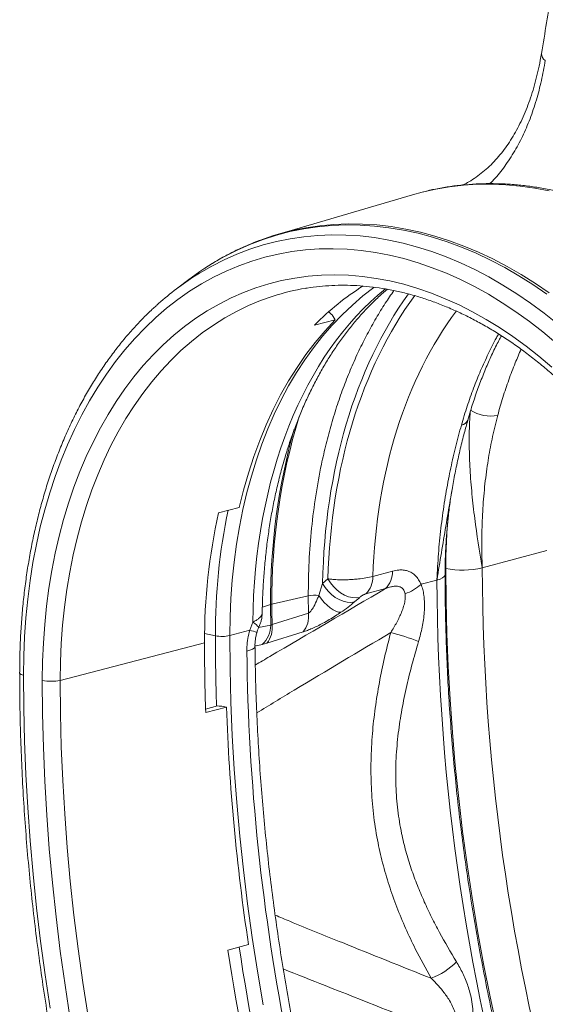
# Model space of a CAD drawing. Units: millimetres. Extents: x -5836 to -364, y 1157 to 5423.
# Drawn here: x -3701 to -3455, y 1599 to 2060 of the extents above; entities that cross this region are included whole.
import ezdxf

# ---------------------------------------------------------------- set-up
doc = ezdxf.new("R2010")
doc.units = ezdxf.units.MM
doc.layers.add('ACO_DRAINAGE', color=7, linetype='Continuous')

# ---------------------------------------------------------------- blocks, each defined once
blk = doc.blocks.new('ACO - 32830 - ISO')
at = {"layer": 'ACO_DRAINAGE', "linetype": 'Continuous', "lineweight": 0}
for p, q in [((-894.99, 513.07), (-901.45, 511.97)), ((-888.46, 513.82), (-894.99, 513.07)), ((-881.86, 514.23), (-888.46, 513.82)), ((-875.21, 514.29), (-881.86, 514.23)), ((-868.51, 514.01), (-875.21, 514.29)), ((-861.78, 513.39), (-868.51, 514.01)), ((-855.02, 512.42), (-861.78, 513.39)), ((-912.26, 509.33), (-975.62, 490.72)), ((-907.84, 510.54), (-912.26, 509.33)), ((-907.25, 510.68), (-907.84, 510.54)), ((-901.45, 511.97), (-907.25, 510.68)), ((-848.24, 511.11), (-855.02, 512.42)), ((-956.84, 494.27), (-963.36, 493.31)), ((-962.32, 493.83), (-955.79, 494.79)), ((-950.24, 494.88), (-956.84, 494.27)), ((-955.79, 494.79), (-949.19, 495.4)), ((-943.59, 495.14), (-950.24, 494.88)), ((-949.19, 495.4), (-942.53, 495.66)), ((-936.89, 495.05), (-943.59, 495.14)), ((-942.53, 495.66), (-935.82, 495.57)), ((-930.14, 494.61), (-936.89, 495.05)), ((-935.82, 495.57), (-929.07, 495.13)), ((-923.36, 493.83), (-930.14, 494.61)), ((-929.07, 495.13), (-922.28, 494.35)), ((-922.28, 494.35), (-915.47, 493.21)), ((-976.17, 490.35), (-982.43, 488.35)), ((-969.81, 492), (-976.17, 490.35)), ((-963.36, 493.31), (-969.81, 492)), ((-969.74, 488.67), (-963.28, 489.62)), ((-966.43, 493.04), (-962.32, 493.83)), ((-963.28, 489.62), (-956.76, 490.22)), ((-956.76, 490.22), (-950.18, 490.48)), ((-950.18, 490.48), (-943.55, 490.39)), ((-943.55, 490.39), (-936.88, 489.96)), ((-936.88, 489.96), (-930.17, 489.18)), ((-916.56, 492.69), (-923.36, 493.83)), ((-909.74, 491.21), (-916.56, 492.69)), ((-915.47, 493.21), (-908.65, 491.73)), ((-902.92, 489.38), (-909.74, 491.21)), ((-908.65, 491.73), (-901.82, 489.9)), ((-896.11, 487.21), (-902.92, 489.38)), ((-901.82, 489.9), (-895, 487.72)), ((-988.59, 486.01), (-994.64, 483.34)), ((-988.6, 483.77), (-982.41, 485.74)), ((-982.43, 488.35), (-988.59, 486.01)), ((-982.41, 485.74), (-976.11, 487.38)), ((-976.11, 487.38), (-969.74, 488.67)), ((-930.17, 489.18), (-923.44, 488.06)), ((-923.44, 488.06), (-916.7, 486.59)), ((-916.7, 486.59), (-909.96, 484.78)), ((-909.96, 484.78), (-903.21, 482.64)), ((-889.31, 484.7), (-896.11, 487.21)), ((-895, 487.72), (-888.2, 485.21)), ((-888.2, 485.21), (-881.41, 482.37)), ((-1000.57, 480.33), (-1006.37, 476.99)), ((-1000.68, 478.81), (-994.7, 481.45)), ((-994.64, 483.34), (-1000.57, 480.33)), ((-994.7, 481.45), (-988.6, 483.77)), ((-975.35, 481.5), (-981.6, 480.01)), ((-969.01, 482.64), (-975.35, 481.5)), ((-962.59, 483.44), (-969.01, 482.64)), ((-956.11, 483.89), (-962.59, 483.44)), ((-949.58, 484), (-956.11, 483.89)), ((-943, 483.76), (-949.58, 484)), ((-936.38, 483.17), (-943, 483.76)), ((-929.74, 482.24), (-936.38, 483.17)), ((-923.07, 480.97), (-929.74, 482.24)), ((-916.4, 479.35), (-923.07, 480.97)), ((-903.21, 482.64), (-896.49, 480.16)), ((-896.49, 480.16), (-889.78, 477.34)), ((-882.53, 481.86), (-889.31, 484.7)), ((-875.78, 478.68), (-882.53, 481.86)), ((-881.41, 482.37), (-874.66, 479.19)), ((-1012.28, 472.53), (-1006.54, 475.83)), ((-1006.37, 476.99), (-1009.82, 474.81)), ((-1006.54, 475.83), (-1000.68, 478.81)), ((-993.84, 476.01), (-999.79, 473.51)), ((-987.77, 478.18), (-993.84, 476.01)), ((-981.6, 480.01), (-987.77, 478.18)), ((-909.73, 477.39), (-916.4, 479.35)), ((-903.06, 475.1), (-909.73, 477.39)), ((-889.78, 477.34), (-883.11, 474.2)), ((-869.08, 475.18), (-875.78, 478.68)), ((-874.66, 479.19), (-867.95, 475.68)), ((-867.95, 475.68), (-861.29, 471.85)), ((-1012.03, 473.33), (-1017.26, 469.57)), ((-1015.33, 470.6), (-1012.28, 472.53)), ((-1009.82, 474.81), (-1012.03, 473.33)), ((-999.79, 473.51), (-1005.63, 470.68)), ((-967.58, 470.24), (-961.35, 471.08)), ((-961.35, 471.08), (-955.05, 471.57)), ((-955.05, 471.57), (-948.7, 471.72)), ((-948.7, 471.72), (-942.29, 471.52)), ((-942.29, 471.52), (-935.85, 470.98)), ((-935.85, 470.98), (-929.39, 470.1)), ((-896.42, 472.47), (-903.06, 475.1)), ((-889.8, 469.51), (-896.42, 472.47)), ((-883.11, 474.2), (-876.48, 470.74)), ((-862.42, 471.35), (-869.08, 475.18)), ((-855.83, 467.21), (-862.42, 471.35)), ((-861.29, 471.85), (-854.69, 467.7)), ((-1017.26, 469.57), (-1023.05, 465.19)), ((-1011.35, 467.52), (-1016.94, 464.03)), ((-1005.63, 470.68), (-1011.35, 467.52)), ((-985.79, 465.66), (-979.81, 467.53)), ((-979.81, 467.53), (-973.74, 469.05)), ((-973.74, 469.05), (-967.58, 470.24)), ((-929.39, 470.1), (-922.9, 468.87)), ((-922.9, 468.87), (-916.4, 467.3)), ((-916.4, 467.3), (-909.9, 465.39)), ((-883.22, 466.22), (-889.8, 469.51)), ((-876.48, 470.74), (-869.89, 466.95)), ((-869.89, 466.95), (-863.37, 462.85)), ((-849.3, 462.75), (-855.83, 467.21)), ((-854.69, 467.7), (-848.16, 463.24)), ((-1016.94, 464.03), (-1022.38, 460.23)), ((-997.43, 460.93), (-991.67, 463.46)), ((-991.67, 463.46), (-985.79, 465.66)), ((-977.77, 461.74), (-983.57, 459.7)), ((-935.58, 461.85), (-940.56, 457.59)), ((-930.44, 465.8), (-935.58, 461.85)), ((-930.27, 465.92), (-930.44, 465.8)), ((-909.9, 465.39), (-903.42, 463.14)), ((-903.42, 463.14), (-896.95, 460.56)), ((-876.69, 462.61), (-883.22, 466.22)), ((-870.21, 458.69), (-876.69, 462.61)), ((-863.37, 462.85), (-856.92, 458.44)), ((-1022.38, 460.23), (-1027.67, 456.11)), ((-1008.6, 454.87), (-1003.08, 458.06)), ((-1003.08, 458.06), (-997.43, 460.93)), ((-989.31, 457.32), (-994.92, 454.6)), ((-983.57, 459.7), (-989.31, 457.32)), ((-940.56, 457.59), (-945.38, 453.03)), ((-896.95, 460.56), (-890.51, 457.65)), ((-890.51, 457.65), (-884.11, 454.42)), ((-863.8, 454.45), (-870.21, 458.69)), ((-856.92, 458.44), (-850.54, 453.73)), ((-1027.67, 456.11), (-1032.81, 451.69)), ((-1013.99, 451.36), (-1008.6, 454.87)), ((-994.92, 454.6), (-1000.41, 451.55)), ((-950.07, 453.04), (-948.58, 450.58)), ((-945.38, 453.03), (-950.02, 448.17)), ((-884.11, 454.42), (-877.75, 450.86)), ((-857.46, 449.91), (-863.8, 454.45)), ((-850.54, 453.73), (-844.25, 448.73)), ((-1032.81, 451.69), (-1037.79, 446.96)), ((-1019.23, 447.53), (-1013.99, 451.36)), ((-1005.77, 448.19), (-1010.99, 444.5)), ((-1000.41, 451.55), (-1005.77, 448.19)), ((-948.58, 450.58), (-958.24, 448.21)), ((-950.02, 448.17), (-954.49, 443.01)), ((-948.58, 450.58), (-953.36, 445.47)), ((-877.75, 450.86), (-871.46, 446.99)), ((-851.2, 445.07), (-857.46, 449.91)), ((-1037.79, 446.96), (-1042.6, 441.94)), ((-1029.25, 438.96), (-1024.32, 443.4)), ((-1024.32, 443.4), (-1019.23, 447.53)), ((-1010.99, 444.5), (-1016.06, 440.51)), ((-953.36, 445.47), (-957.95, 440.04)), ((-871.46, 446.99), (-865.22, 442.81)), ((-845.03, 439.94), (-851.2, 445.07)), ((-1042.6, 441.94), (-1047.23, 436.63)), ((-1034.02, 434.22), (-1029.25, 438.96)), ((-1016.06, 440.51), (-1020.97, 436.21)), ((-957.95, 440.04), (-962.34, 434.32)), ((-954.49, 443.01), (-958.77, 437.58)), ((-865.22, 442.81), (-859.07, 438.33)), ((-1047.23, 436.63), (-1051.67, 431.04)), ((-1038.62, 429.19), (-1034.02, 434.22)), ((-1020.97, 436.21), (-1025.72, 431.61)), ((-962.34, 434.32), (-966.51, 428.29)), ((-958.77, 437.58), (-962.86, 431.86)), ((-859.07, 438.33), (-853, 433.55)), ((-1051.67, 431.04), (-1055.93, 425.18)), ((-1025.72, 431.61), (-1030.3, 426.71)), ((-962.86, 431.86), (-966.74, 425.88)), ((-853, 433.55), (-847.02, 428.49)), ((-1055.93, 425.18), (-1060, 419.05)), ((-1043.03, 423.88), (-1038.62, 429.19)), ((-1030.3, 426.71), (-1034.7, 421.54)), ((-966.51, 428.29), (-970.47, 421.99)), ((-966.74, 425.88), (-970.43, 419.65)), ((-1047.26, 418.29), (-1043.03, 423.88)), ((-1034.7, 421.54), (-1038.92, 416.08)), ((-970.47, 421.99), (-974.21, 415.41)), ((-1060, 419.05), (-1063.86, 412.67)), ((-1051.3, 412.43), (-1047.26, 418.29)), ((-1038.92, 416.08), (-1042.95, 410.36)), ((-970.43, 419.65), (-973.9, 413.17)), ((-1063.86, 412.67), (-1067.51, 406.04)), ((-1055.14, 406.32), (-1051.3, 412.43)), ((-974.21, 415.41), (-977.71, 408.56)), ((-973.9, 413.17), (-977.16, 406.45)), ((-1058.77, 399.95), (-1055.14, 406.32)), ((-1042.95, 410.36), (-1046.78, 404.38)), ((-977.71, 408.56), (-980.98, 401.47)), ((-977.16, 406.45), (-980.19, 399.5)), ((-1067.51, 406.04), (-1070.96, 399.18)), ((-1046.78, 404.38), (-1050.4, 398.14)), ((-1070.96, 399.18), (-1074.19, 392.08)), ((-1062.2, 393.35), (-1058.77, 399.95)), ((-1050.4, 398.14), (-1053.82, 391.67)), ((-980.98, 401.47), (-984, 394.13)), ((-980.19, 399.5), (-983.01, 392.33)), ((-1065.41, 386.51), (-1062.2, 393.35)), ((-984, 394.13), (-986.78, 386.57)), ((-1074.19, 392.08), (-1077.19, 384.77)), ((-1053.82, 391.67), (-1057.03, 384.96)), ((-983.01, 392.33), (-985.59, 384.96)), ((-1077.19, 384.77), (-1079.98, 377.25)), ((-1068.41, 379.46), (-1065.41, 386.51)), ((-1057.03, 384.96), (-1060.02, 378.03)), ((-986.78, 386.57), (-989.31, 378.79)), ((-985.59, 384.96), (-987.93, 377.4)), ((-1071.18, 372.19), (-1068.41, 379.46)), ((-989.31, 378.79), (-991.58, 370.81)), ((-1079.98, 377.25), (-1082.53, 369.53)), ((-1060.02, 378.03), (-1062.79, 370.88)), ((-987.93, 377.4), (-990.04, 369.65)), ((-1082.53, 369.53), (-1084.85, 361.63)), ((-1073.72, 364.73), (-1071.18, 372.19)), ((-1062.79, 370.88), (-1065.33, 363.54)), ((-991.58, 370.81), (-993.59, 362.64)), ((-990.04, 369.65), (-991.91, 361.74)), ((-1076.04, 357.07), (-1073.72, 364.73)), ((-1084.85, 361.63), (-1086.94, 353.55)), ((-1065.33, 363.54), (-1067.64, 356.01)), ((-1003.3, 360.2), (-993.59, 362.64)), ((-991.91, 361.74), (-993.54, 353.66)), ((-1078.12, 349.24), (-1076.04, 357.07)), ((-1067.64, 356.01), (-1069.71, 348.29)), ((-1086.94, 353.55), (-1088.79, 345.31)), ((-993.54, 353.66), (-994.92, 345.44)), ((-1079.96, 341.25), (-1078.12, 349.24)), ((-1069.71, 348.29), (-1071.55, 340.41)), ((-1088.79, 345.31), (-1090.39, 336.91)), ((-994.92, 345.44), (-996.05, 337.08)), ((-879.63, 334.32), (-849.38, 342.42)), ((-1081.56, 333.09), (-1079.96, 341.25)), ((-1071.55, 340.41), (-1073.15, 332.38)), ((-996.05, 337.08), (-996.94, 328.61)), ((-1090.39, 336.91), (-1091.76, 328.37)), ((-1082.92, 324.8), (-1081.56, 333.09)), ((-921.67, 332.82), (-930.94, 330.34)), ((-897.02, 334.08), (-896.72, 334.02)), ((-896.6, 318.76), (-896.72, 334.02)), ((-1091.76, 328.37), (-1092.87, 319.71)), ((-1073.15, 332.38), (-1074.51, 324.2)), ((-996.94, 328.61), (-997.57, 320.02)), ((-952.01, 329.2), (-954.5, 327.05)), ((-950.83, 327.32), (-952.01, 329.2)), ((-908.34, 326.63), (-900.85, 328.63)), ((-900.85, 328.63), (-899.35, 329.11)), ((-899.35, 329.11), (-898.2, 329.66)), ((-898.2, 329.66), (-897.43, 330.25)), ((-897.43, 330.25), (-897.07, 330.87)), ((-897.07, 330.87), (-897.04, 331.1)), ((-1084.03, 316.38), (-1082.92, 324.8)), ((-1074.51, 324.2), (-1075.62, 315.9)), ((-954.5, 327.05), (-956.31, 321.4)), ((-953.33, 325.16), (-954.5, 327.05)), ((-951.92, 323.41), (-953.33, 325.16)), ((-950.32, 321.84), (-951.92, 323.41)), ((-949.43, 325.57), (-950.83, 327.32)), ((-947.83, 324), (-949.43, 325.57)), ((-946.08, 322.66), (-947.83, 324)), ((-934.21, 322.17), (-924.94, 324.65)), ((-1092.87, 319.71), (-1093.75, 310.93)), ((-997.57, 320.02), (-997.95, 311.35)), ((-961.24, 321.17), (-978.28, 317.34)), ((-961.24, 321.17), (-961.19, 313.07)), ((-955.06, 319.72), (-956.31, 321.4)), ((-953.73, 318.17), (-955.06, 319.72)), ((-948.57, 320.5), (-950.32, 321.84)), ((-946.73, 319.44), (-948.57, 320.5)), ((-944.86, 318.67), (-946.73, 319.44)), ((-944.24, 321.59), (-946.08, 322.66)), ((-943, 318.23), (-944.86, 318.67)), ((-942.37, 320.83), (-944.24, 321.59)), ((-940.51, 320.39), (-942.37, 320.83)), ((-938.72, 320.29), (-940.51, 320.39)), ((-939.56, 318.38), (-937.07, 320.53)), ((-937.07, 320.53), (-938.72, 320.29)), ((-896.23, 303.44), (-896.6, 318.76)), ((-1084.9, 307.83), (-1084.03, 316.38)), ((-1075.62, 315.9), (-1076.49, 307.47)), ((-982.77, 315.94), (-978.89, 317.18)), ((-952.35, 316.79), (-953.73, 318.17)), ((-950.95, 315.61), (-952.35, 316.79)), ((-949.58, 314.68), (-950.95, 315.61)), ((-948.27, 314), (-949.58, 314.68)), ((-947.05, 313.61), (-948.27, 314)), ((-941.21, 318.13), (-943, 318.23)), ((-939.56, 318.38), (-941.21, 318.13)), ((-1093.75, 310.93), (-1094.37, 302.04)), ((-997.95, 311.35), (-998.07, 302.59)), ((-961.19, 313.07), (-978.21, 307.72)), ((-945.96, 313.5), (-947.05, 313.61)), ((-1085.52, 299.19), (-1084.9, 307.83)), ((-1076.49, 307.47), (-1077.11, 298.94)), ((-998.07, 302.59), (-988.68, 305.1)), ((-987.25, 308.85), (-988.68, 305.1)), ((-987.25, 308.85), (-986.29, 308.2)), ((-986.29, 308.2), (-985.53, 307.61)), ((-985.53, 307.61), (-984.98, 307.09)), ((-984.98, 307.09), (-984.65, 306.66)), ((-984.65, 306.66), (-984.55, 306.32)), ((-984.55, 306.32), (-984.57, 306.2)), ((-978.83, 307.56), (-984.51, 306.34)), ((-1094.37, 302.04), (-1094.74, 293.06)), ((-1009.87, 303.64), (-1004.82, 302.51)), ((-998.07, 302.59), (-997.94, 287.03)), ((-980.66, 298.97), (-963.64, 304.36)), ((-895.61, 288.07), (-896.23, 303.44)), ((-1085.9, 290.45), (-1085.52, 299.19)), ((-1009.91, 299.13), (-1077.61, 281.61)), ((-1077.11, 298.94), (-1077.49, 290.31)), ((-990.04, 295.26), (-988.6, 295.71)), ((-988.6, 295.71), (-987.47, 296.22)), ((-987.47, 296.22), (-986.69, 296.77)), ((-986.69, 296.77), (-986.29, 297.35)), ((-986.29, 297.35), (-986.23, 297.67)), ((-986.23, 297.67), (-982.88, 298.38)), ((-982.88, 298.38), (-980.66, 298.97)), ((-1094.74, 293.06), (-1094.87, 284)), ((-1086.02, 281.63), (-1085.9, 290.45)), ((-1077.49, 290.31), (-1077.61, 281.61)), ((-997.94, 287.03), (-997.55, 271.41)), ((-894.74, 272.66), (-895.61, 288.07)), ((-1096.57, 284.91), (-1096.63, 285.14)), ((-1096.36, 284.66), (-1096.57, 284.91)), ((-1095.99, 284.42), (-1096.36, 284.66)), ((-1095.49, 284.2), (-1095.99, 284.42)), ((-1094.87, 284), (-1095.49, 284.2)), ((-1094.87, 284), (-1094.74, 268.57)), ((-1085.89, 265.92), (-1086.02, 281.63)), ((-1077.61, 281.61), (-1077.48, 266.04)), ((-893.62, 257.21), (-894.74, 272.66)), ((-1094.74, 268.57), (-1094.37, 253.07)), ((-1009.39, 268.16), (-1003.8, 269.61)), ((-999.62, 269.1), (-1009.34, 266.58)), ((-1001.74, 269.51), (-999.62, 269.1)), ((-997.55, 271.41), (-996.89, 255.74)), ((-1085.49, 250.15), (-1085.89, 265.92)), ((-1077.48, 266.04), (-1077.09, 250.4)), ((-996.89, 255.74), (-995.98, 240.03)), ((-892.26, 241.73), (-893.62, 257.21)), ((-1094.37, 253.07), (-1093.74, 237.53)), ((-1084.83, 234.33), (-1085.49, 250.15)), ((-1077.09, 250.4), (-1076.43, 234.71)), ((-890.66, 226.23), (-892.26, 241.73)), ((-1093.74, 237.53), (-1092.86, 221.94)), ((-995.98, 240.03), (-994.8, 224.27)), ((-1083.91, 218.46), (-1084.83, 234.33)), ((-1076.43, 234.71), (-1075.51, 218.97)), ((-888.81, 210.71), (-890.66, 226.23)), ((-1092.86, 221.94), (-1091.74, 206.32)), ((-994.8, 224.27), (-993.37, 208.49)), ((-1082.72, 202.55), (-1083.91, 218.46)), ((-1075.51, 218.97), (-1074.34, 203.2)), ((-993.37, 208.49), (-991.67, 192.69)), ((-886.71, 195.2), (-888.81, 210.71)), ((-1091.74, 206.32), (-1090.36, 190.66)), ((-1074.34, 203.2), (-1072.9, 187.4)), ((-1081.27, 186.61), (-1082.72, 202.55)), ((-884.37, 179.68), (-886.71, 195.2)), ((-1090.36, 190.66), (-1088.74, 174.98)), ((-991.67, 192.69), (-989.72, 176.87)), ((-1079.56, 170.65), (-1081.27, 186.61)), ((-1072.9, 187.4), (-1071.2, 171.58)), ((-989.72, 176.87), (-987.51, 161.06)), ((-881.79, 164.17), (-884.37, 179.68)), ((-1088.74, 174.98), (-1086.86, 159.3)), ((-1071.2, 171.58), (-1069.25, 155.74)), ((-1077.58, 154.68), (-1079.56, 170.65)), ((-878.97, 148.68), (-881.79, 164.17)), ((-1086.86, 159.3), (-1084.74, 143.6)), ((-998.97, 155.16), (-989.26, 157.72)), ((-987.51, 161.06), (-985.04, 145.24)), ((-1075.35, 138.71), (-1077.58, 154.68)), ((-1069.25, 155.74), (-1067.03, 139.9)), ((-875.91, 133.22), (-878.97, 148.68)), ((-1084.74, 143.6), (-1082.38, 127.91)), ((-985.04, 145.24), (-982.32, 129.44)), ((-1072.86, 122.74), (-1075.35, 138.71)), ((-1067.03, 139.9), (-1064.56, 124.07)), ((-872.61, 117.78), (-875.91, 133.22))]:
    blk.add_line(p, q, dxfattribs=at)
for centre, radius, start, end in [((-848.36, 575.34), 3.46, 176.8976, 241.3131), ((-941.42, 374.23), 121.41, 101.8874, 110.5878), ((-941.28, 357), 135.61, 123.0966, 132.2377), ((-869.9, 361.71), 123.64, 122.0007, 135.6014), ((-944.63, 358.23), 108.69, 99.4073, 107.7516), ((-875.74, 423.33), 17.78, 237.9472, 280.9662), ((-687.07, 319.94), 291.22, 162.9604, 180.5117), ((-889.86, 405), 3.72, 277.4644, 337.1151), ((-682.23, 319.16), 296.67, 164.3017, 180.3836), ((-734.43, 300.2), 275.47, 167.4216, 180.2241), ((-722.77, 303.65), 282.05, 168.1797, 180.2317), ((-640.05, 334.29), 256.67, 173.9959, 180.0605), ((-932.91, 332.59), 11.24, 315.114, 1.1895), ((-888.9, 375.01), 41.73, 259.1953, 282.8346), ((119.77, 337.69), 999.4, 180.19322, 196.72219), ((-942.18, 330.11), 11.24, 315.114, 1.1895), ((98.55, 332), 999.4, 180.19322, 196.72219), ((-922.84, 342.62), 21.59, 288.9838, 312.1788), ((-958, 304.92), 16.57, 84.1461, 101.2611), ((-976.7, 310.21), 7.3, 102.4935, 107.5024), ((-282.65, 317.18), 696.25, 180.00072, 180.79237), ((-282.03, 317.35), 696.25, 180.00072, 180.79237), ((-972.27, 311.48), 11.19, 320.4781, 8.1432), ((-994.3, 283.38), 22.44, 66.5689, 75.4867), ((-990.94, 307.42), 12.11, 311.7405, 0.6435), ((-989.31, 306.11), 11.22, 320.4952, 8.2561), ((-1001.63, 318.14), 15.96, 258.4608, 282.8795), ((-64.06, 302.61), 940.76, 180.00645, 182.01401), ((-956.67, 174.21), 134.25, 69.4098, 75.2636), ((-78.07, 299.2), 931.84, 180.00451, 182.00639), ((-1081.77, 300.06), 18.91, 257.0165, 282.7156), ((-22.05, 303.91), 978.19, 182.03926, 188.59496), ((9.04, 307.12), 1019.39, 188.57316, 193.83176), ((21.77, 310.55), 1027.05, 188.62177, 193.83474), ((-914.15, 171.07), 30.99, 289.8338, 316.3186)]:
    blk.add_arc(centre, radius, start, end, dxfattribs=at)
for centre, major_axis, ratio, start_param, end_param in [((-825.57, 260.52), (-58.27, 225.6), 0.668585, 0.293441, 1.187081), ((-774.23, 274.46), (-67.04, 241.51), 0.693134, 0.508169, 1.165202), ((-773.7, 274.32), (-66.34, 238.97), 0.693133, 0.499818, 1.153219), ((-763.28, 277.21), (-62.46, 224.48), 0.693896, 0.490587, 1.145549), ((-503.22, 169.57), (-175.57, 678.67), 0.669118, 1.215887, 1.485735)]:
    blk.add_ellipse(centre, major_axis=major_axis, ratio=ratio, start_param=start_param, end_param=end_param, dxfattribs=at)
for points, knots in [([(-845.51, 613.89), (-846.03, 610.7), (-848.11, 597.92), (-850.23, 585.13), (-851.82, 575.52)], [0, 0, 0, 0, 0.2495099, 1, 1, 1, 1]), ([(-851.84, 575.54), (-852.02, 574.46), (-852.5, 571.57), (-853.46, 567.05), (-854.71, 561.99), (-856.13, 557.13), (-857.71, 552.44), (-859.46, 547.95), (-861.38, 543.66), (-863.45, 539.59), (-865.68, 535.74), (-868.06, 532.12), (-870.61, 528.73), (-873.32, 525.57), (-876.2, 522.63), (-879.26, 519.94), (-882.48, 517.5), (-885.58, 515.46), (-887.68, 514.37), (-888.58, 513.9)], [0, 0, 0, 0, 0.035708, 0.09604, 0.155514, 0.215201, 0.275031, 0.335004, 0.395126, 0.45541, 0.515878, 0.57654, 0.63743, 0.699097, 0.761363, 0.824234, 0.887668, 0.951559, 1, 1, 1, 1]), ([(-850.03, 572.3), (-850.6, 569.11), (-851.76, 562.72), (-854.17, 553.58), (-857.11, 544.82), (-860.68, 536.5), (-864.84, 528.75), (-869.59, 521.79), (-873.37, 517.06), (-875.69, 514.91), (-876.11, 514.52)], [0, 0, 0, 0, 0.133838, 0.26854, 0.407353, 0.546166, 0.688959, 0.831751, 0.969658, 1, 1, 1, 1]), ([(-652.57, 208.41), (-652.58, 209.97), (-652.6, 214.46), (-652.8, 221.94), (-653.26, 230.84), (-653.95, 239.78), (-654.86, 248.73), (-655.99, 257.69), (-657.35, 266.65), (-658.93, 275.6), (-660.72, 284.52), (-662.73, 293.41), (-664.96, 302.26), (-667.4, 311.05), (-670.04, 319.77), (-672.89, 328.42), (-675.94, 336.98), (-679.19, 345.45), (-682.64, 353.81), (-686.28, 362.05), (-690.1, 370.17), (-694.1, 378.15), (-698.28, 385.99), (-702.64, 393.67), (-707.16, 401.19), (-711.85, 408.53), (-716.69, 415.69), (-721.68, 422.67), (-726.82, 429.44), (-732.1, 436.01), (-737.52, 442.36), (-743.06, 448.48), (-748.72, 454.38), (-754.5, 460.04), (-760.39, 465.45), (-766.38, 470.61), (-772.46, 475.51), (-778.63, 480.15), (-784.88, 484.51), (-791.2, 488.6), (-797.58, 492.4), (-804.02, 495.91), (-810.5, 499.14), (-817.03, 502.06), (-823.58, 504.69), (-830.16, 507.01), (-836.75, 509.02), (-843.35, 510.73), (-849.94, 512.12), (-856.52, 513.21), (-863.08, 513.98), (-869.61, 514.43), (-876.1, 514.57), (-882.55, 514.4), (-888.94, 513.92), (-895.28, 513.13), (-901.31, 512.09), (-905.2, 511.16), (-907.03, 510.73)], [0, 0, 0, 0, 0.009591, 0.027696, 0.045799, 0.063901, 0.082001, 0.1001, 0.118197, 0.136293, 0.154389, 0.172484, 0.190579, 0.208674, 0.226769, 0.244865, 0.262962, 0.281059, 0.299158, 0.317259, 0.335361, 0.353466, 0.371572, 0.389681, 0.407793, 0.425907, 0.444024, 0.462143, 0.480265, 0.498389, 0.516515, 0.534643, 0.552772, 0.570901, 0.589029, 0.607155, 0.625278, 0.643397, 0.66151, 0.679614, 0.697708, 0.71579, 0.733857, 0.751907, 0.769937, 0.787945, 0.805929, 0.823887, 0.841816, 0.859717, 0.877589, 0.895431, 0.913246, 0.931034, 0.948798, 0.966543, 0.984271, 1, 1, 1, 1]), ([(-984.33, 487.79), (-985.98, 487.16), (-989.58, 485.78), (-995.01, 483.28), (-1000.65, 480.38), (-1005.53, 477.59), (-1008.48, 475.65), (-1009.63, 474.9)], [0, 0, 0, 0, 0.187319, 0.410222, 0.633226, 0.856364, 1, 1, 1, 1]), ([(-962.62, 465.39), (-962.33, 465.44), (-960.14, 465.86), (-956, 466.33), (-950.19, 466.79), (-944.33, 466.91), (-938.43, 466.72), (-932.49, 466.23), (-926.53, 465.43), (-920.55, 464.32), (-914.56, 462.91), (-908.57, 461.2), (-902.58, 459.18), (-896.61, 456.87), (-890.65, 454.27), (-884.73, 451.38), (-878.84, 448.2), (-873, 444.73), (-867.2, 440.99), (-861.47, 436.98), (-855.8, 432.7), (-850.21, 428.16), (-844.7, 423.36), (-839.27, 418.31), (-833.95, 413.01), (-828.72, 407.48), (-823.61, 401.72), (-818.62, 395.74), (-813.75, 389.54), (-809.01, 383.14), (-804.42, 376.54), (-799.96, 369.75), (-795.66, 362.78), (-791.51, 355.64), (-787.53, 348.34), (-783.71, 340.89), (-780.07, 333.3), (-776.6, 325.58), (-773.32, 317.74), (-770.23, 309.79), (-767.33, 301.74), (-764.62, 293.6), (-762.12, 285.39), (-759.81, 277.11), (-757.72, 268.78), (-755.83, 260.41), (-754.16, 252), (-752.69, 243.58), (-751.45, 235.15), (-750.42, 226.72), (-749.61, 218.3), (-749.02, 209.91), (-748.66, 201.71), (-748.55, 195.71), (-748.54, 192.49), (-748.54, 191.88)], [0, 0, 0, 0, 0.003068, 0.022815, 0.042551, 0.06227, 0.08197, 0.101646, 0.121298, 0.140923, 0.160523, 0.180098, 0.199649, 0.219178, 0.238688, 0.258181, 0.277658, 0.297123, 0.316576, 0.336021, 0.35546, 0.374892, 0.394321, 0.413746, 0.43317, 0.452593, 0.472016, 0.491439, 0.510862, 0.530286, 0.549712, 0.569139, 0.588567, 0.607997, 0.627428, 0.646861, 0.666296, 0.685732, 0.705169, 0.724607, 0.744046, 0.763485, 0.782925, 0.802365, 0.821805, 0.841245, 0.860684, 0.880123, 0.89956, 0.918997, 0.938432, 0.957865, 0.977297, 0.995706, 1, 1, 1, 1]), ([(-982.83, 312.97), (-982.83, 313.48), (-982.79, 316.72), (-982.58, 322.64), (-982.11, 330.68), (-981.41, 338.62), (-980.51, 346.44), (-979.41, 354.15), (-978.09, 361.73), (-976.58, 369.17), (-974.86, 376.45), (-972.95, 383.58), (-970.84, 390.53), (-968.55, 397.31), (-966.06, 403.9), (-963.4, 410.29), (-960.56, 416.48), (-957.54, 422.46), (-954.36, 428.22), (-951.01, 433.76), (-947.5, 439.06), (-943.84, 444.12), (-940.03, 448.95), (-936.07, 453.52), (-931.96, 457.84), (-928, 461.67), (-925.35, 463.93), (-924.16, 464.94)], [0, 0, 0, 0, 0.007849, 0.049449, 0.091038, 0.132614, 0.174177, 0.215728, 0.257268, 0.298798, 0.340319, 0.381833, 0.423345, 0.464856, 0.50637, 0.547894, 0.589432, 0.630993, 0.672586, 0.714221, 0.755909, 0.797663, 0.839497, 0.881428, 0.92347, 0.96564, 1, 1, 1, 1]), ([(-921.08, 464.37), (-922.44, 462.41), (-925.32, 458.24), (-929.48, 451.43), (-933.61, 444.01), (-937.5, 436.22), (-941.14, 428.1), (-944.51, 419.67), (-947.61, 410.9), (-950.42, 401.84), (-952.93, 392.48), (-955.48, 381.31), (-957.86, 368.18), (-959.79, 352.93), (-961.01, 337.26), (-961.16, 326.54), (-961.24, 321.17)], [0, 0, 0, 0, 0.053076, 0.113152, 0.174609, 0.236332, 0.298054, 0.360663, 0.423272, 0.486789, 0.550306, 0.614116, 0.70957, 0.805422, 0.902502, 1, 1, 1, 1]), ([(-1032.62, 457.21), (-1033.21, 456.68), (-1035.46, 454.69), (-1039.19, 450.97), (-1043.82, 446.06), (-1048.27, 440.86), (-1052.56, 435.42), (-1056.67, 429.74), (-1060.61, 423.82), (-1064.36, 417.67), (-1067.93, 411.29), (-1071.3, 404.71), (-1074.48, 397.91), (-1077.46, 390.92), (-1080.23, 383.74), (-1082.8, 376.39), (-1085.15, 368.86), (-1087.3, 361.17), (-1089.22, 353.33), (-1090.93, 345.35), (-1092.42, 337.24), (-1093.69, 329), (-1094.73, 320.66), (-1095.55, 312.21), (-1096.15, 303.68), (-1096.51, 295.21), (-1096.62, 289.01), (-1096.62, 285.7), (-1096.63, 285.14)], [0, 0, 0, 0, 0.014683, 0.055252, 0.095861, 0.136509, 0.177193, 0.217912, 0.258661, 0.299438, 0.340239, 0.38106, 0.4219, 0.462753, 0.503619, 0.544493, 0.585374, 0.626261, 0.66715, 0.708041, 0.748933, 0.789824, 0.830713, 0.871601, 0.912486, 0.953369, 0.9921, 1, 1, 1, 1]), ([(-951.7, 454.52), (-951.7, 454.52), (-951.35, 454.08), (-950.8, 453.55), (-950.21, 453.14), (-950.07, 453.04)], [0, 0, 0, 0, 0.007111, 0.763957, 1, 1, 1, 1]), ([(-871.94, 444), (-872.29, 443.4), (-874, 440.42), (-876.83, 434.71), (-880.43, 426.87), (-883.72, 418.64), (-886.75, 410.15), (-888.5, 404.25), (-889.38, 401.31)], [0, 0, 0, 0, 0.047408, 0.233732, 0.424524, 0.615316, 0.807658, 1, 1, 1, 1]), ([(-886.4, 403.54), (-885.99, 405), (-884.89, 408.87), (-882.89, 414.96), (-880.41, 421.8), (-877.74, 428.44), (-874.88, 434.84), (-872.52, 439.74), (-871.05, 442.45), (-870.65, 443.17)], [0, 0, 0, 0, 0.102352, 0.270537, 0.43882, 0.606587, 0.773384, 0.939233, 1, 1, 1, 1]), ([(-872.36, 405.87), (-871.56, 408.69), (-869.97, 414.33), (-867.2, 422.52), (-864.37, 430.06), (-862.32, 434.74), (-861.38, 436.87)], [0, 0, 0, 0, 0.260032, 0.520064, 0.782078, 1, 1, 1, 1]), ([(-885.22, 407.62), (-885.33, 405.95), (-885.69, 400.56), (-885.79, 391.52), (-885.4, 380.32), (-884.5, 368.99), (-882.75, 353.67), (-880.95, 342.14), (-879.64, 334.4), (-879.63, 334.32)], [0, 0, 0, 0, 0.067458, 0.2166321, 0.3661772, 0.523513, 0.6810267, 0.9967779, 1, 1, 1, 1]), ([(-893.76, 371.01), (-893.55, 372.29), (-892.9, 376.19), (-891.63, 382.57), (-889.93, 390.16), (-888.19, 397.17), (-886.95, 401.57), (-886.39, 403.56)], [0, 0, 0, 0, 0.113161, 0.345612, 0.5763, 0.809274, 1, 1, 1, 1]), ([(-879.63, 334.32), (-879.63, 334.38), (-879.78, 338.39), (-879.91, 346.3), (-879.63, 357.96), (-878.85, 369.5), (-877.57, 380.53), (-875.84, 391.04), (-874.07, 399.36), (-872.79, 404.24), (-872.36, 405.87)], [0, 0, 0, 0, 0.00249, 0.15959, 0.317136, 0.476051, 0.635433, 0.78112, 0.927176, 1, 1, 1, 1]), ([(-889.38, 401.31), (-889.84, 399.67), (-891.2, 394.77), (-893.28, 386.38), (-895.54, 375.78), (-897.49, 364.64), (-899.07, 352.95), (-900.23, 341.01), (-900.7, 332.84), (-900.85, 328.7), (-900.85, 328.63)], [0, 0, 0, 0, 0.072824, 0.218509, 0.364567, 0.521661, 0.679207, 0.838127, 0.99751, 1, 1, 1, 1]), ([(-900.85, 328.63), (-900.84, 328.72), (-899.53, 337.17), (-897.42, 349.73), (-895.01, 363.75), (-894.06, 369.43), (-893.79, 371.01)], [0, 0, 0, 0, 0.006001, 0.594065, 0.887117, 1, 1, 1, 1]), ([(-897.04, 331.1), (-897.04, 332.4), (-897.02, 336.19), (-896.83, 342.43), (-896.39, 349.77), (-895.74, 357.01), (-894.89, 364.13), (-894.14, 368.78), (-893.77, 371.09)], [0, 0, 0, 0, 0.094537, 0.275959, 0.457327, 0.638639, 0.819897, 1, 1, 1, 1]), ([(-908.34, 326.63), (-908.71, 327.38), (-909.44, 328.9), (-910.91, 330.71), (-912.64, 332.09), (-914.58, 332.97), (-916.65, 333.38), (-919.01, 333.41), (-920.71, 333.03), (-921.67, 332.82)], [0, 0, 0, 0, 0.1338951, 0.2718136, 0.4084087, 0.5491228, 0.6839928, 0.8214339, 1, 1, 1, 1]), ([(-930.94, 330.34), (-931.97, 330.1), (-933.99, 329.62), (-937.26, 329.19), (-940.12, 328.93), (-942.72, 328.79), (-945.49, 328.75), (-948.05, 328.82), (-950.26, 328.98), (-951.42, 329.13), (-952.01, 329.2)], [0, 0, 0, 0, 0.174287, 0.339132, 0.442037, 0.5477, 0.671937, 0.801065, 0.899366, 1, 1, 1, 1]), ([(-853.96, 43.45), (-855.19, 47.58), (-857.83, 56.46), (-861.64, 70.17), (-865.44, 84.55), (-869.02, 98.99), (-872.4, 113.47), (-875.56, 127.98), (-878.51, 142.53), (-881.25, 157.1), (-883.77, 171.68), (-886.08, 186.28), (-888.16, 200.88), (-890.04, 215.48), (-891.69, 230.07), (-893.12, 244.64), (-894.33, 259.19), (-895.32, 273.72), (-896.1, 288.2), (-896.64, 302.64), (-896.98, 316.95), (-897.02, 326.41), (-897.04, 331.1)], [0, 0, 0, 0, 0.043814, 0.094197, 0.14458, 0.194963, 0.245346, 0.295729, 0.34611, 0.396492, 0.446872, 0.497251, 0.54763, 0.598007, 0.648383, 0.698757, 0.74913, 0.799501, 0.84987, 0.900238, 0.950603, 1, 1, 1, 1]), ([(-924.94, 324.65), (-943.07, 314.03), (-963.46, 302.08), (-983.82, 290.12), (-986.08, 288.79)], [0, 0, 0, 0, 0.888977, 1, 1, 1, 1]), ([(-924.94, 324.65), (-924.15, 324.94), (-922.81, 325.41), (-920.92, 325.75), (-919.24, 325.78), (-917.87, 325.39), (-916.73, 324.52), (-916.09, 323.47), (-915.89, 322.53), (-915.82, 322.21)], [0, 0, 0, 0, 0.205371, 0.345973, 0.489903, 0.658272, 0.747939, 0.914799, 1, 1, 1, 1]), ([(-909.46, 299.88), (-908.85, 302.09), (-907.92, 305.45), (-907.15, 310.05), (-906.74, 313.74), (-906.63, 317.64), (-906.91, 321.2), (-907.48, 324.24), (-908.06, 325.83), (-908.34, 326.63)], [0, 0, 0, 0, 0.243976, 0.36886, 0.494829, 0.641179, 0.790715, 0.894337, 1, 1, 1, 1]), ([(-956.31, 321.4), (-956.54, 320.82), (-957.21, 319.08), (-958.36, 316.6), (-959.67, 314.49), (-960.61, 313.45), (-961.02, 313.18), (-961.19, 313.07)], [0, 0, 0, 0, 0.199153, 0.588821, 0.838121, 0.930238, 1, 1, 1, 1]), ([(-937.07, 320.53), (-936.9, 320.67), (-936.54, 320.96), (-935.86, 321.41), (-935.19, 321.78), (-934.63, 322.04), (-934.35, 322.13), (-934.21, 322.17)], [0, 0, 0, 0, 0.22489, 0.497073, 0.701442, 0.850409, 1, 1, 1, 1]), ([(-915.82, 322.21), (-915.76, 321.7), (-915.66, 320.67), (-915.88, 318.68), (-916.45, 316.31), (-917.69, 312.87), (-919.67, 308.71), (-921.56, 305.6), (-922.52, 304.04)], [0, 0, 0, 0, 0.087355, 0.177678, 0.319272, 0.464095, 0.729673, 1, 1, 1, 1]), ([(-945.96, 313.5), (-944.79, 314.32), (-942.41, 315.99), (-940.52, 317.57), (-939.56, 318.38)], [0, 0, 0, 0, 0.493006, 1, 1, 1, 1]), ([(-982.9, 312.97), (-982.89, 312.86), (-982.84, 312.52), (-983.29, 311.71), (-984.26, 310.72), (-985.7, 309.71), (-986.73, 309.14), (-987.25, 308.85)], [0, 0, 0, 0, 0.08661, 0.298512, 0.605452, 0.800373, 1, 1, 1, 1]), ([(-984.57, 306.2), (-984.53, 306.3), (-984.24, 306.95), (-983.77, 308.1), (-983.24, 309.77), (-982.91, 311.38), (-982.87, 312.48), (-982.86, 312.96)], [0, 0, 0, 0, 0.044963, 0.302768, 0.536942, 0.795145, 1, 1, 1, 1]), ([(-963.64, 304.36), (-962.98, 304.58), (-961.66, 305.02), (-959.39, 305.95), (-956.96, 307.07), (-954.22, 308.46), (-951.35, 310.07), (-948.5, 311.8), (-946.78, 312.95), (-945.96, 313.5)], [0, 0, 0, 0, 0.119666, 0.239394, 0.375045, 0.510823, 0.678382, 0.846121, 1, 1, 1, 1]), ([(-988.68, 305.1), (-989.01, 303.83), (-989.66, 301.24), (-990.01, 297.91), (-990.03, 295.93), (-990.04, 295.26)], [0, 0, 0, 0, 0.391433, 0.793749, 1, 1, 1, 1]), ([(-985.36, 303.97), (-985.33, 304.09), (-985.18, 304.72), (-984.9, 305.47), (-984.63, 306.06), (-984.57, 306.2)], [0, 0, 0, 0, 0.161674, 0.798515, 1, 1, 1, 1]), ([(-978.21, 307.72), (-978.35, 307.66), (-978.57, 307.56), (-978.76, 307.56), (-978.83, 307.56)], [0, 0, 0, 0, 0.654451, 1, 1, 1, 1]), ([(-986.22, 297.69), (-986.22, 297.85), (-986.25, 298.61), (-986.14, 300.09), (-985.87, 302.02), (-985.58, 303.33), (-985.38, 303.95), (-985.38, 303.96)], [0, 0, 0, 0, 0.082627, 0.389304, 0.699164, 0.995228, 1, 1, 1, 1]), ([(-985.39, 266.35), (-979.53, 269.91), (-958.65, 282.6), (-937.63, 295.07), (-922.52, 304.04)], [0, 0, 0, 0, 0.281002, 1, 1, 1, 1]), ([(-922.52, 304.04), (-923.52, 300.15), (-925.52, 292.38), (-927.97, 280.56), (-929.92, 268.64), (-931.29, 256.46), (-931.93, 244.03), (-931.76, 231.44), (-930.77, 218.98), (-928.97, 207.12), (-926.44, 195.96), (-923.37, 185.45), (-919.74, 175.23), (-915.62, 165.32), (-910.37, 154.13), (-906.16, 146.48), (-903.64, 141.91)], [0, 0, 0, 0, 0.069757, 0.139602, 0.209388, 0.279067, 0.351848, 0.424896, 0.497901, 0.57062, 0.636669, 0.702891, 0.769265, 0.835658, 0.90185, 1, 1, 1, 1]), ([(-966.68, 111.57), (-967.18, 114.12), (-968.63, 121.52), (-970.88, 133.79), (-973.35, 148.39), (-975.61, 163), (-977.65, 177.61), (-979.48, 192.22), (-981.09, 206.81), (-982.49, 221.39), (-983.67, 235.95), (-984.63, 250.47), (-985.38, 264.96), (-985.91, 279.41), (-986.15, 290.3), (-986.22, 296.38), (-986.23, 297.67)], [0, 0, 0, 0, 0.041026, 0.11919, 0.197354, 0.275517, 0.353677, 0.431836, 0.509992, 0.588145, 0.666296, 0.744444, 0.822589, 0.90073, 0.978869, 1, 1, 1, 1]), ([(-891.74, 149.66), (-894.45, 154.21), (-898.51, 161.03), (-903.42, 170.52), (-906.9, 177.85), (-910.11, 185.43), (-913.01, 193.31), (-915.5, 201.44), (-917.71, 210.57), (-919.4, 220.79), (-920.27, 232.1), (-920.23, 243.7), (-919.29, 255.23), (-917.64, 266.62), (-915.4, 277.79), (-912.68, 288.89), (-910.53, 296.21), (-909.46, 299.88)], [0, 0, 0, 0, 0.106254, 0.159585, 0.212913, 0.267311, 0.321702, 0.376834, 0.431956, 0.501619, 0.573012, 0.64442, 0.717509, 0.787563, 0.857908, 0.928888, 1, 1, 1, 1]), ([(-1096.63, 285.14), (-1096.62, 282.57), (-1096.6, 275.13), (-1096.4, 262.78), (-1095.95, 248.06), (-1095.27, 233.31), (-1094.37, 218.52), (-1093.24, 203.69), (-1091.9, 188.85), (-1090.33, 173.98), (-1088.54, 159.11), (-1086.53, 144.23), (-1084.3, 129.35), (-1081.85, 114.48), (-1079.18, 99.63), (-1076.3, 84.8), (-1073.2, 69.99), (-1069.89, 55.22), (-1066.36, 40.49), (-1062.63, 25.81), (-1058.68, 11.18), (-1054.53, -3.39), (-1050.18, -17.89), (-1045.62, -32.32), (-1040.85, -46.68), (-1035.89, -60.95), (-1030.73, -75.12), (-1025.37, -89.2), (-1019.83, -103.18), (-1014.09, -117.04), (-1008.16, -130.8), (-1002.15, -144.19), (-997.45, -154.29), (-994.79, -159.86), (-994.16, -161.18)], [0, 0, 0, 0, 0.0171284, 0.0496292, 0.0821299, 0.11463, 0.1471298, 0.1796291, 0.212128, 0.2446265, 0.2771246, 0.3096224, 0.34212, 0.3746172, 0.4071143, 0.4396111, 0.4721078, 0.5046043, 0.5371008, 0.5695973, 0.6020937, 0.6345902, 0.6670867, 0.6995833, 0.7320801, 0.764577, 0.7970742, 0.8295716, 0.8620693, 0.8945673, 0.9270657, 0.9595644, 0.9903534, 1, 1, 1, 1]), ([(-1003.8, 269.61), (-1003.8, 269.61), (-1003.33, 269.56), (-1002.64, 269.51), (-1001.91, 269.51), (-1001.74, 269.51)], [0, 0, 0, 0, 0.00715, 0.763897, 1, 1, 1, 1]), ([(-903.64, 141.91), (-917.51, 147.47), (-939.59, 156.32), (-963.97, 166.17), (-974.45, 170.55), (-976.76, 171.52)], [0, 0, 0, 0, 0.568337, 0.904573, 1, 1, 1, 1]), ([(-895.18, 108.68), (-894.33, 108.95), (-892.62, 109.5), (-890.23, 110.91), (-888.09, 112.86), (-886.37, 115.26), (-885.15, 117.99), (-884.4, 120.78), (-884.04, 123.67), (-883.98, 127.03), (-884.38, 130.92), (-885.47, 135.93), (-887.37, 141.39), (-889.65, 146.14), (-891.21, 148.78), (-891.74, 149.66)], [0, 0, 0, 0, 0.0702075, 0.1403342, 0.2110675, 0.2816967, 0.3425679, 0.4034527, 0.4588936, 0.5143757, 0.5985577, 0.6828859, 0.8094488, 0.9362487, 1, 1, 1, 1]), ([(-972.96, 146.29), (-966.41, 143.69), (-942.12, 134.05), (-917.81, 124.47), (-900.04, 117.47)], [0, 0, 0, 0, 0.269469, 1, 1, 1, 1]), ([(-903.64, 141.91), (-903.01, 141.3), (-901.18, 139.51), (-898.32, 136.31), (-895.66, 132.74), (-893.77, 129.47), (-892.73, 127.05), (-892.19, 124.93), (-892.02, 123.11), (-892.29, 121.46), (-893.08, 119.9), (-894.29, 118.79), (-896.01, 117.99), (-897.89, 117.55), (-899.32, 117.5), (-900.04, 117.47)], [0, 0, 0, 0, 0.077067, 0.22263, 0.370024, 0.455536, 0.542859, 0.591328, 0.641347, 0.700783, 0.739203, 0.807928, 0.860091, 0.929211, 1, 1, 1, 1])]:
    blk.add_open_spline(points, degree=3, knots=knots, dxfattribs=at)

msp = doc.modelspace()

# ---------------------------------------------------------------- block references
msp.add_blockref('ACO - 32830 - ISO', (-2604.79, 1468.88))

doc.saveas('drawing.dxf')
